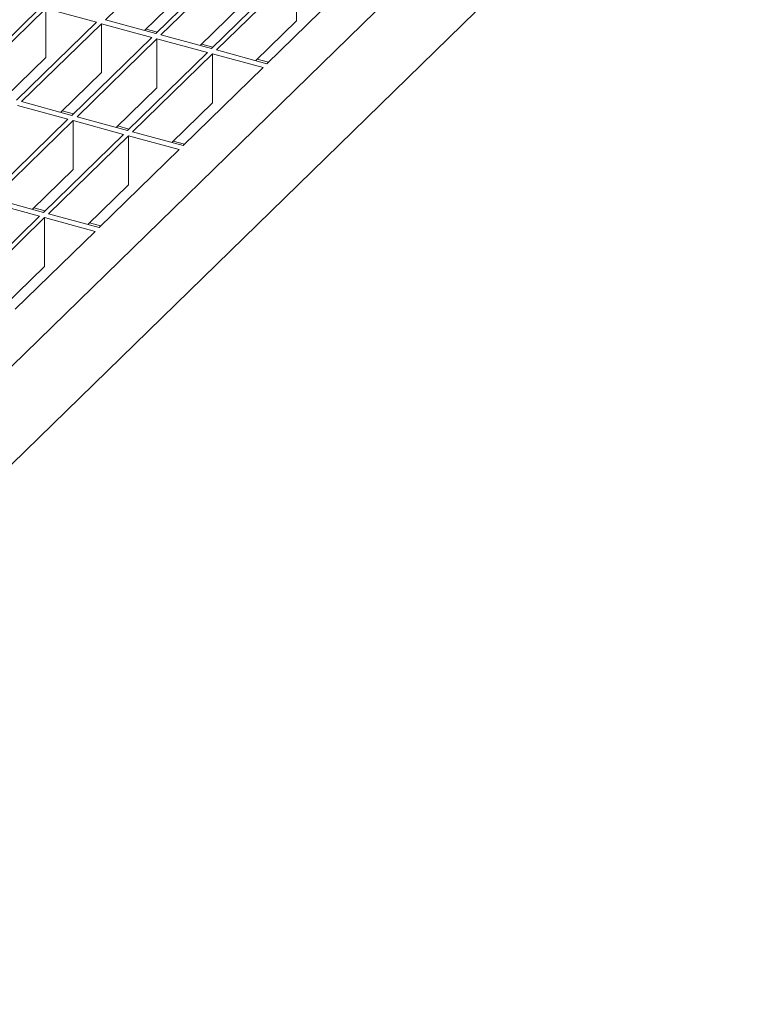
# Model space of a CAD drawing. Units: millimetres. Extents: x 50 to 2920, y 50 to 2050.
# Drawn here: x 2507 to 2634, y 484 to 657 of the extents above; entities that cross this region are included whole.
import ezdxf

# ---------------------------------------------------------------- set-up
doc = ezdxf.new("R2010")
doc.units = ezdxf.units.MM
doc.header["$LTSCALE"] = 10

msp = doc.modelspace()

# ---------------------------------------------------------------- linework, layer by layer
at = {"color": 7, "linetype": 'Continuous', "lineweight": 15}
for p, q in [((2823.83, 906.53), (2408.47, 501.13)), ((2823.83, 889.39), (2408.47, 483.99)), ((2535.88, 670.18), (2521.88, 656.51)), ((2544.72, 667.78), (2530.72, 654.11)), ((2545.61, 667.54), (2531.61, 653.87)), ((2554.45, 665.13), (2540.45, 651.47)), ((2555.34, 664.89), (2541.34, 651.23)), ((2555.34, 664.89), (2555.34, 656.32)), ((2535.88, 661.61), (2528.75, 654.65)), ((2564.18, 662.49), (2550.18, 648.82)), ((2510.57, 658.72), (2496.57, 645.05)), ((2511.45, 658.48), (2497.45, 644.81)), ((2520.29, 656.07), (2511.45, 658.48)), ((2511.45, 658.48), (2511.45, 649.9)), ((2545.61, 658.96), (2538.48, 652)), ((2520.29, 656.07), (2506.29, 642.41)), ((2521.18, 655.83), (2507.18, 642.17)), ((2530.02, 653.43), (2521.18, 655.83)), ((2521.18, 655.83), (2521.18, 647.26)), ((2530.72, 654.11), (2521.88, 656.51)), ((2555.34, 656.32), (2548.21, 649.36)), ((2530.99, 654.37), (2529.01, 654.9)), ((2530.02, 653.43), (2516.02, 639.76)), ((2530.91, 653.19), (2516.91, 639.52)), ((2539.75, 650.78), (2530.91, 653.19)), ((2530.91, 653.19), (2530.91, 644.62)), ((2540.45, 651.47), (2531.61, 653.87)), ((2540.71, 651.72), (2538.74, 652.26)), ((2539.75, 650.78), (2525.75, 637.12)), ((2540.64, 650.54), (2526.64, 636.88)), ((2549.48, 648.14), (2540.64, 650.54)), ((2540.64, 650.54), (2540.64, 641.97)), ((2550.18, 648.82), (2541.34, 651.23)), ((2511.45, 649.9), (2504.32, 642.94)), ((2550.44, 649.08), (2548.47, 649.62)), ((2521.18, 647.26), (2514.05, 640.3)), ((2549.48, 648.14), (2535.48, 634.47)), ((2530.91, 644.62), (2523.78, 637.66)), ((2516.02, 639.76), (2507.18, 642.17)), ((2540.64, 641.97), (2533.5, 635.01)), ((2515.32, 639.08), (2506.48, 641.48)), ((2516.28, 640.02), (2514.31, 640.56)), ((2515.32, 639.08), (2501.32, 625.41)), ((2516.21, 638.84), (2502.21, 625.17)), ((2525.05, 636.44), (2516.21, 638.84)), ((2516.21, 638.84), (2516.21, 630.27)), ((2525.75, 637.12), (2516.91, 639.52)), ((2526.01, 637.37), (2524.04, 637.91)), ((2535.48, 634.47), (2526.64, 636.88)), ((2525.05, 636.44), (2511.05, 622.77)), ((2525.94, 636.19), (2511.93, 622.53)), ((2534.78, 633.79), (2525.94, 636.19)), ((2525.94, 636.19), (2525.94, 627.62)), ((2535.74, 634.73), (2533.77, 635.27)), ((2534.78, 633.79), (2520.78, 620.13)), ((2516.21, 630.27), (2509.08, 623.31)), ((2525.94, 627.62), (2518.8, 620.66)), ((2511.05, 622.77), (2502.21, 625.17)), ((2510.35, 622.09), (2501.51, 624.49)), ((2511.31, 623.03), (2509.34, 623.56)), ((2510.35, 622.09), (2496.35, 608.42)), ((2511.23, 621.85), (2497.23, 608.18)), ((2520.08, 619.44), (2511.23, 621.85)), ((2511.23, 621.85), (2511.23, 613.27)), ((2520.78, 620.13), (2511.93, 622.53)), ((2520.08, 619.44), (2506.08, 605.78)), ((2521.04, 620.38), (2519.07, 620.92)), ((2511.23, 613.27), (2504.1, 606.31))]:
    msp.add_line(p, q, dxfattribs=at)

doc.saveas('drawing.dxf')
